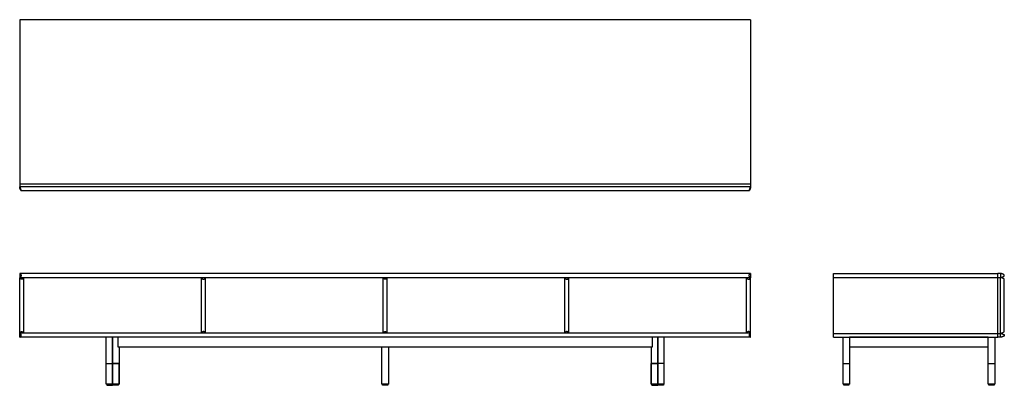
# Model space of a CAD drawing. Units: millimetres. Extents: x 2483 to 5562, y 1251 to 2392.
import ezdxf

# ---------------------------------------------------------------- set-up
doc = ezdxf.new("R2010")
doc.units = ezdxf.units.MM

msp = doc.modelspace()

# ---------------------------------------------------------------- linework, layer by layer
for p, q in [((4768.4, 2392.4, -1), (2483.4, 2392.4, -1)), ((2483.4, 2392.4, -1), (2483.4, 1870.2, -1)), ((4768.4, 2392.4, -1), (4768.4, 1870.2, -1)), ((4768.4, 1878.4, -1), (2483.4, 1878.4, -1)), ((4768.4, 1870.2, -1), (2483.4, 1870.2, -1)), ((2483.4, 1870.2, -1), (2487.9, 1858.4, -1)), ((4763.9, 1858.4, -1), (2487.9, 1858.4, -1)), ((4763.9, 1858.4, -1), (4768.4, 1870.2, -1)), ((4768.4, 1599.9, -1), (2483.4, 1599.9, -1)), ((2483.4, 1599.9, -1), (2483.4, 1586.9, -1)), ((4768.4, 1586.9, -1), (2483.4, 1586.9, -1)), ((2483.4, 1413.9, -1), (2483.4, 1586.9, -1)), ((2496.4, 1475.9, -1), (2496.4, 1586.9, -1)), ((3051.4, 1413.9, -1), (3051.4, 1586.9, -1)), ((3064.4, 1413.9, -1), (3064.4, 1586.9, -1)), ((3619.4, 1413.9, -1), (3619.4, 1586.9, -1)), ((3632.4, 1475.9, -1), (3632.4, 1586.9, -1)), ((4187.4, 1413.9, -1), (4187.4, 1586.9, -1)), ((4200.4, 1413.9, -1), (4200.4, 1586.9, -1)), ((4755.4, 1475.9, -1), (4755.4, 1586.9, -1)), ((4768.4, 1599.9, -1), (4768.4, 1586.9, -1)), ((4768.4, 1413.9, -1), (4768.4, 1586.9, -1)), ((5027.6, 1599.9, -1), (5541.6, 1599.9, -1)), ((5027.6, 1400.9, -1), (5027.6, 1599.9, -1)), ((5027.6, 1587.9, -1), (5541.6, 1587.9, -1)), ((5541.6, 1587.9, -1), (5541.6, 1599.9, -1)), ((5549.8, 1599.9, -1), (5541.6, 1599.9, -1)), ((5541.6, 1587.9, -1), (5549.8, 1587.9, -1)), ((5541.6, 1412.9, -1), (5541.6, 1587.9, -1)), ((5549.8, 1599.9, -1), (5549.8, 1587.9, -1)), ((5561.6, 1583.4, -1), (5549.8, 1587.9, -1)), ((5549.8, 1412.9, -1), (5549.8, 1587.9, -1)), ((5561.6, 1417.4, -1), (5561.6, 1583.4, -1)), ((2496.4, 1413.9, -1), (2496.4, 1475.9, -1)), ((3632.4, 1413.9, -1), (3632.4, 1475.9, -1)), ((4755.4, 1413.9, -1), (4755.4, 1475.9, -1)), ((5549.8, 1412.9, -1), (5561.6, 1417.4, -1)), ((4768.4, 1413.9, -1), (2483.4, 1413.9, -1)), ((2483.4, 1400.9, -1), (2483.4, 1413.9, -1)), ((4768.4, 1400.9, -1), (2483.4, 1400.9, -1)), ((4768.4, 1400.9, -1), (4768.4, 1413.9, -1)), ((5027.6, 1412.9, -1), (5541.6, 1412.9, -1)), ((5027.6, 1400.9, -1), (5541.6, 1400.9, -1)), ((5541.6, 1400.9, -1), (5541.6, 1412.9, -1)), ((5541.6, 1412.9, -1), (5549.8, 1412.9, -1)), ((5549.8, 1400.9, -1), (5541.6, 1400.9, -1)), ((5549.8, 1400.9, -1), (5549.8, 1412.9, -1)), ((2753.9, 1318.9, -1), (2793.9, 1318.9, -1)), ((2753.9, 1254.9, -1), (2753.9, 1318.9, -1)), ((2793.9, 1318.9, -1), (2773.9, 1318.9, -1)), ((2793.9, 1254.9, -1), (2793.9, 1318.9, -1)), ((4457.9, 1318.9, -1), (4477.9, 1318.9, -1)), ((4457.9, 1254.9, -1), (4457.9, 1318.9, -1)), ((4497.9, 1318.9, -1), (4457.9, 1318.9, -1)), ((4497.9, 1254.9, -1), (4497.9, 1318.9, -1)), ((5057.6, 1318.9, -1), (5077.6, 1318.9, -1)), ((5511.6, 1318.9, -1), (5531.6, 1318.9, -1)), ((2754.9, 1253.9, -1), (2753.9, 1254.9, -1)), ((2754.9, 1253.9, -1), (2772.9, 1253.9, -1)), ((2755.9, 1253.9, -1), (2768.3, 1253.9, -1)), ((2755.9, 1253.9, -1), (2755.9, 1250.9, -1)), ((2755.9, 1250.9, -1), (2768.3, 1250.9, -1)), ((2768.3, 1253.9, -1), (2773.9, 1253.9, -1)), ((2768.3, 1250.9, -1), (2773.9, 1250.9, -1)), ((2772.9, 1253.9, -1), (2773.9, 1254.9, -1)), ((2774.9, 1253.9, -1), (2773.9, 1254.9, -1)), ((2779.5, 1253.9, -1), (2773.9, 1253.9, -1)), ((2779.5, 1250.9, -1), (2773.9, 1250.9, -1)), ((2774.9, 1253.9, -1), (2792.9, 1253.9, -1)), ((2791.9, 1253.9, -1), (2779.5, 1253.9, -1)), ((2791.9, 1250.9, -1), (2779.5, 1250.9, -1)), ((2791.9, 1250.9, -1), (2791.9, 1253.9, -1)), ((2792.9, 1253.9, -1), (2793.9, 1254.9, -1)), ((4458.9, 1253.9, -1), (4457.9, 1254.9, -1)), ((4476.9, 1253.9, -1), (4458.9, 1253.9, -1)), ((4459.9, 1253.9, -1), (4472.3, 1253.9, -1)), ((4459.9, 1250.9, -1), (4459.9, 1253.9, -1)), ((4459.9, 1250.9, -1), (4472.3, 1250.9, -1)), ((4472.3, 1253.9, -1), (4477.9, 1253.9, -1)), ((4472.3, 1250.9, -1), (4477.9, 1250.9, -1)), ((4476.9, 1253.9, -1), (4477.9, 1254.9, -1)), ((4478.9, 1253.9, -1), (4477.9, 1254.9, -1)), ((4483.5, 1253.9, -1), (4477.9, 1253.9, -1)), ((4483.5, 1250.9, -1), (4477.9, 1250.9, -1)), ((4496.9, 1253.9, -1), (4478.9, 1253.9, -1)), ((4495.9, 1253.9, -1), (4483.5, 1253.9, -1)), ((4495.9, 1250.9, -1), (4483.5, 1250.9, -1)), ((4495.9, 1253.9, -1), (4495.9, 1250.9, -1)), ((4496.9, 1253.9, -1), (4497.9, 1254.9, -1))]:
    msp.add_line(p, q)
at = {"elevation": -1}
for points in [[(2773.9, 1400.9), (2773.9, 1254.9), (2753.9, 1254.9), (2753.9, 1400.9)], [(2793.9, 1370.9), (2793.9, 1254.9), (2773.9, 1254.9), (2773.9, 1400.9)], [(4457.9, 1370.9), (4457.9, 1254.9), (4477.9, 1254.9), (4477.9, 1400.9)], [(4477.9, 1400.9), (4477.9, 1254.9), (4497.9, 1254.9), (4497.9, 1400.9)]]:
    msp.add_lwpolyline(points, dxfattribs=at)
for points in [[(2790.5, 1370.9), (4461.3, 1370.9), (4461.3, 1400.9), (2790.5, 1400.9)], [(5057.6, 1400.9), (5077.6, 1400.9), (5077.6, 1254.9), (5057.6, 1254.9)], [(5077.6, 1370.9), (5511.6, 1370.9), (5511.6, 1400.9), (5077.6, 1400.9)], [(5511.6, 1400.9), (5531.6, 1400.9), (5531.6, 1254.9), (5511.6, 1254.9)], [(3615.9, 1370.9), (3635.9, 1370.9), (3635.9, 1254.9), (3615.9, 1254.9)], [(3615.9, 1254.9), (3635.9, 1254.9), (3634.9, 1253.9), (3616.9, 1253.9)], [(3617.9, 1253.9), (3633.9, 1253.9), (3633.9, 1250.9), (3617.9, 1250.9)], [(5057.6, 1254.9), (5077.6, 1254.9), (5076.6, 1253.9), (5058.6, 1253.9)], [(5059.6, 1253.9), (5075.6, 1253.9), (5075.6, 1250.9), (5059.6, 1250.9)], [(5511.6, 1254.9), (5531.6, 1254.9), (5530.6, 1253.9), (5512.6, 1253.9)], [(5513.6, 1253.9), (5529.6, 1253.9), (5529.6, 1250.9), (5513.6, 1250.9)]]:
    msp.add_lwpolyline(points, close=True, dxfattribs=at)
for points, weights, knots in [([(2487.7, 1858.9, -1), (2487.2, 1859.3, -1), (2486.8, 1859.9, -1), (2484.1, 1864.7, -1), (2483.4, 1870.2, -1)], [1, 0.974940159237, 1, 0.979772070799, 1], [0, 0, 0, 1.346228, 1.346228, 12.207161, 12.207161, 12.207161]), ([(4768.4, 1870.2, -1), (4767.8, 1864.7, -1), (4765, 1859.9, -1), (4764.7, 1859.3, -1), (4764.1, 1858.9, -1)], [1, 0.979772061285, 1, 0.974940159234, 1], [0, 0, 0, 10.860933, 10.860933, 12.207161, 12.207161, 12.207161]), ([(5549.8, 1587.9, -1), (5555.3, 1588.5, -1), (5560.1, 1591.3, -1), (5561.6, 1592.2, -1), (5561.6, 1593.9, -1), (5561.6, 1595.6, -1), (5560.1, 1596.5, -1), (5555.3, 1599.2, -1), (5549.8, 1599.9, -1)], [1, 0.979772070799, 1, 0.865647066462, 1, 0.86564706646, 1, 0.979772061285, 1], [0, 0, 0, 10.860933, 10.860933, 14.007063, 14.007063, 17.153193, 17.153193, 28.014126, 28.014126, 28.014126]), ([(5549.8, 1412.9, -1), (5555.3, 1412.2, -1), (5560.1, 1409.5, -1), (5561.6, 1408.6, -1), (5561.6, 1406.9, -1), (5561.6, 1405.2, -1), (5560.1, 1404.3, -1), (5555.3, 1401.5, -1), (5549.8, 1400.9, -1)], [1, 0.979772070799, 1, 0.865647066462, 1, 0.86564706646, 1, 0.979772061285, 1], [0, 0, 0, 10.860933, 10.860933, 14.007063, 14.007063, 17.153193, 17.153193, 28.014126, 28.014126, 28.014126])]:
    msp.add_rational_spline(points, weights, degree=2, knots=knots)
for points, knots in [([(2483.4, 1599.9, -1), (2484.1, 1599.7, -1), (2484.8, 1599.3, -1), (2486.1, 1598.1, -1), (2486.7, 1597.4, -1), (2487.3, 1596.5, -1), (2487.5, 1596.2, -1), (2487.7, 1595.9, -1), (2487.8, 1595.2, -1), (2487.9, 1594.9, -1), (2487.9, 1594.4, -1), (2487.9, 1594.2, -1), (2487.9, 1593.9, -1), (2487.9, 1593.6, -1), (2487.9, 1593.4, -1), (2487.9, 1592.8, -1), (2487.8, 1592.6, -1), (2487.7, 1591.9, -1), (2487.5, 1590.5, -1), (2487.3, 1590.3, -1), (2486.7, 1589.4, -1), (2486.1, 1588.6, -1), (2484.8, 1587.5, -1), (2484.1, 1587.1, -1), (2483.4, 1586.9, -1)], [0, 0, 0, 0, 5.78403, 5.78403, 11.568529, 11.568529, 11.568529, 13.188308, 13.188308, 13.996378, 13.996378, 14.804735, 14.804735, 14.804735, 15.613092, 15.613092, 16.421162, 16.421162, 18.040941, 18.040941, 18.040941, 23.82544, 23.82544, 29.60947, 29.60947, 29.60947, 29.60947]), ([(2496.4, 1586.9, -1), (2496.3, 1586.5, -1), (2496.2, 1586.2, -1), (2495.8, 1585.5, -1), (2495.5, 1585.2, -1), (2494.7, 1584.2, -1), (2493.9, 1583.6, -1), (2493, 1583, -1), (2492.8, 1582.8, -1), (2492.4, 1582.6, -1), (2491.7, 1582.5, -1), (2491.5, 1582.5, -1), (2491, 1582.4, -1), (2490.7, 1582.4, -1), (2490.4, 1582.4, -1), (2489.1, 1582.4, -1), (2488.9, 1582.4, -1), (2488.4, 1582.5, -1), (2488.1, 1582.5, -1), (2487.4, 1582.6, -1), (2487.1, 1582.8, -1), (2486.8, 1583, -1), (2485.9, 1583.6, -1), (2485.2, 1584.2, -1), (2484.3, 1585.2, -1), (2484.1, 1585.5, -1), (2483.7, 1586.2, -1), (2483.5, 1586.5, -1), (2483.4, 1586.9, -1)], [0, 0, 0, 0, 2.889901, 2.889901, 5.779822, 5.779822, 11.562107, 11.562107, 11.562107, 13.181887, 13.181887, 13.989956, 13.989956, 14.798314, 14.798314, 14.798314, 15.606671, 15.606671, 16.414741, 16.414741, 18.03452, 18.03452, 18.03452, 23.816805, 23.816805, 26.706726, 26.706726, 29.596627, 29.596627, 29.596627, 29.596627]), ([(3051.4, 1586.9, -1), (3051.5, 1586.5, -1), (3051.7, 1586.2, -1), (3052.1, 1585.5, -1), (3052.3, 1585.2, -1), (3053.2, 1584.2, -1), (3053.9, 1583.6, -1), (3054.8, 1583, -1), (3055.1, 1582.8, -1), (3055.4, 1582.6, -1), (3056.1, 1582.5, -1), (3056.4, 1582.5, -1), (3057.9, 1582.4, -1), (3058.1, 1582.4, -1), (3058.4, 1582.4, -1), (3058.7, 1582.4, -1), (3059, 1582.4, -1), (3059.5, 1582.5, -1), (3059.7, 1582.5, -1), (3060.4, 1582.6, -1), (3060.8, 1582.8, -1), (3061, 1583, -1), (3061.9, 1583.6, -1), (3062.7, 1584.2, -1), (3063.5, 1585.2, -1), (3063.8, 1585.5, -1), (3064.2, 1586.2, -1), (3064.3, 1586.5, -1), (3064.4, 1586.9, -1)], [0, 0, 0, 0, 2.889901, 2.889901, 5.779822, 5.779822, 11.562107, 11.562107, 11.562107, 13.181887, 13.181887, 13.989956, 13.989956, 14.798314, 14.798314, 14.798314, 15.606671, 15.606671, 16.414741, 16.414741, 18.03452, 18.03452, 18.03452, 23.816805, 23.816805, 26.706726, 26.706726, 29.596627, 29.596627, 29.596627, 29.596627]), ([(3632.4, 1586.9, -1), (3632.3, 1586.5, -1), (3632.2, 1586.2, -1), (3631.8, 1585.5, -1), (3631.5, 1585.2, -1), (3630.7, 1584.2, -1), (3629.9, 1583.6, -1), (3629, 1583, -1), (3628.8, 1582.8, -1), (3628.4, 1582.6, -1), (3627.7, 1582.5, -1), (3627.5, 1582.5, -1), (3627, 1582.4, -1), (3626.7, 1582.4, -1), (3626.4, 1582.4, -1), (3625.1, 1582.4, -1), (3624.9, 1582.4, -1), (3624.4, 1582.5, -1), (3624.1, 1582.5, -1), (3623.4, 1582.6, -1), (3623.1, 1582.8, -1), (3622.8, 1583, -1), (3621.9, 1583.6, -1), (3621.2, 1584.2, -1), (3620.3, 1585.2, -1), (3620.1, 1585.5, -1), (3619.7, 1586.2, -1), (3619.5, 1586.5, -1), (3619.4, 1586.9, -1)], [0, 0, 0, 0, 2.889901, 2.889901, 5.779822, 5.779822, 11.562107, 11.562107, 11.562107, 13.181887, 13.181887, 13.989956, 13.989956, 14.798314, 14.798314, 14.798314, 15.606671, 15.606671, 16.414741, 16.414741, 18.03452, 18.03452, 18.03452, 23.816805, 23.816805, 26.706726, 26.706726, 29.596627, 29.596627, 29.596627, 29.596627]), ([(4187.4, 1586.9, -1), (4187.5, 1586.5, -1), (4187.7, 1586.2, -1), (4188.1, 1585.5, -1), (4188.3, 1585.2, -1), (4189.2, 1584.2, -1), (4189.9, 1583.6, -1), (4190.8, 1583, -1), (4191.1, 1582.8, -1), (4191.4, 1582.6, -1), (4192.1, 1582.5, -1), (4192.4, 1582.5, -1), (4193.9, 1582.4, -1), (4194.1, 1582.4, -1), (4194.4, 1582.4, -1), (4194.7, 1582.4, -1), (4195, 1582.4, -1), (4195.5, 1582.5, -1), (4195.7, 1582.5, -1), (4196.4, 1582.6, -1), (4196.8, 1582.8, -1), (4197, 1583, -1), (4197.9, 1583.6, -1), (4198.7, 1584.2, -1), (4199.5, 1585.2, -1), (4199.8, 1585.5, -1), (4200.2, 1586.2, -1), (4200.3, 1586.5, -1), (4200.4, 1586.9, -1)], [0, 0, 0, 0, 2.889901, 2.889901, 5.779822, 5.779822, 11.562107, 11.562107, 11.562107, 13.181887, 13.181887, 13.989956, 13.989956, 14.798314, 14.798314, 14.798314, 15.606671, 15.606671, 16.414741, 16.414741, 18.03452, 18.03452, 18.03452, 23.816805, 23.816805, 26.706726, 26.706726, 29.596627, 29.596627, 29.596627, 29.596627]), ([(4755.4, 1586.9, -1), (4755.5, 1586.5, -1), (4755.7, 1586.2, -1), (4756.1, 1585.5, -1), (4756.3, 1585.2, -1), (4757.2, 1584.2, -1), (4757.9, 1583.6, -1), (4758.8, 1583, -1), (4759.1, 1582.8, -1), (4759.4, 1582.6, -1), (4760.1, 1582.5, -1), (4760.4, 1582.5, -1), (4760.9, 1582.4, -1), (4761.1, 1582.4, -1), (4761.4, 1582.4, -1), (4762.7, 1582.4, -1), (4763, 1582.4, -1), (4763.5, 1582.5, -1), (4763.7, 1582.5, -1), (4764.4, 1582.6, -1), (4764.8, 1582.8, -1), (4765, 1583, -1), (4765.9, 1583.6, -1), (4766.7, 1584.2, -1), (4767.5, 1585.2, -1), (4767.8, 1585.5, -1), (4768.2, 1586.2, -1), (4768.3, 1586.5, -1), (4768.4, 1586.9, -1)], [0, 0, 0, 0, 2.889901, 2.889901, 5.779822, 5.779822, 11.562107, 11.562107, 11.562107, 13.181887, 13.181887, 13.989956, 13.989956, 14.798314, 14.798314, 14.798314, 15.606671, 15.606671, 16.414741, 16.414741, 18.03452, 18.03452, 18.03452, 23.816805, 23.816805, 26.706726, 26.706726, 29.596627, 29.596627, 29.596627, 29.596627]), ([(4768.4, 1586.9, -1), (4767.7, 1587.1, -1), (4767.1, 1587.5, -1), (4765.7, 1588.6, -1), (4765.1, 1589.4, -1), (4764.5, 1590.3, -1), (4764.3, 1590.5, -1), (4764.2, 1591.9, -1), (4764, 1592.6, -1), (4764, 1592.8, -1), (4763.9, 1593.4, -1), (4763.9, 1593.6, -1), (4763.9, 1593.9, -1), (4763.9, 1594.2, -1), (4763.9, 1594.4, -1), (4764, 1594.9, -1), (4764, 1595.2, -1), (4764.2, 1595.9, -1), (4764.3, 1596.2, -1), (4764.5, 1596.5, -1), (4765.1, 1597.4, -1), (4765.7, 1598.1, -1), (4767.1, 1599.3, -1), (4767.7, 1599.7, -1), (4768.4, 1599.9, -1)], [0, 0, 0, 0, 5.78403, 5.78403, 11.568529, 11.568529, 11.568529, 13.188308, 13.188308, 13.996378, 13.996378, 14.804735, 14.804735, 14.804735, 15.613092, 15.613092, 16.421162, 16.421162, 18.040941, 18.040941, 18.040941, 23.82544, 23.82544, 29.60947, 29.60947, 29.60947, 29.60947]), ([(2483.4, 1413.9, -1), (2483.5, 1414.2, -1), (2483.7, 1414.6, -1), (2484.1, 1415.2, -1), (2484.3, 1415.6, -1), (2485.2, 1416.6, -1), (2485.9, 1417.2, -1), (2486.8, 1417.8, -1), (2487.1, 1418, -1), (2487.4, 1418.1, -1), (2488.1, 1418.3, -1), (2488.4, 1418.3, -1), (2488.9, 1418.4, -1), (2489.1, 1418.4, -1), (2490.4, 1418.4, -1), (2490.7, 1418.4, -1), (2491, 1418.4, -1), (2491.5, 1418.3, -1), (2491.7, 1418.3, -1), (2492.4, 1418.1, -1), (2492.8, 1418, -1), (2493, 1417.8, -1), (2493.9, 1417.2, -1), (2494.7, 1416.6, -1), (2495.5, 1415.6, -1), (2495.8, 1415.2, -1), (2496.2, 1414.6, -1), (2496.3, 1414.2, -1), (2496.4, 1413.9, -1)], [0, 0, 0, 0, 2.889901, 2.889901, 5.779822, 5.779822, 11.562107, 11.562107, 11.562107, 13.181887, 13.181887, 13.989956, 13.989956, 14.798314, 14.798314, 14.798314, 15.606671, 15.606671, 16.414741, 16.414741, 18.03452, 18.03452, 18.03452, 23.816805, 23.816805, 26.706726, 26.706726, 29.596627, 29.596627, 29.596627, 29.596627]), ([(3064.4, 1413.9, -1), (3064.3, 1414.2, -1), (3064.2, 1414.6, -1), (3063.8, 1415.2, -1), (3063.5, 1415.6, -1), (3062.7, 1416.6, -1), (3061.9, 1417.2, -1), (3061, 1417.8, -1), (3060.8, 1418, -1), (3060.4, 1418.1, -1), (3059.7, 1418.3, -1), (3059.5, 1418.3, -1), (3059, 1418.4, -1), (3058.7, 1418.4, -1), (3058.4, 1418.4, -1), (3058.1, 1418.4, -1), (3057.9, 1418.4, -1), (3056.4, 1418.3, -1), (3056.1, 1418.3, -1), (3055.4, 1418.1, -1), (3055.1, 1418, -1), (3054.8, 1417.8, -1), (3053.9, 1417.2, -1), (3053.2, 1416.6, -1), (3052.3, 1415.6, -1), (3052.1, 1415.2, -1), (3051.7, 1414.6, -1), (3051.5, 1414.2, -1), (3051.4, 1413.9, -1)], [0, 0, 0, 0, 2.889901, 2.889901, 5.779822, 5.779822, 11.562107, 11.562107, 11.562107, 13.181887, 13.181887, 13.989956, 13.989956, 14.798314, 14.798314, 14.798314, 15.606671, 15.606671, 16.414741, 16.414741, 18.03452, 18.03452, 18.03452, 23.816805, 23.816805, 26.706726, 26.706726, 29.596627, 29.596627, 29.596627, 29.596627]), ([(3619.4, 1413.9, -1), (3619.5, 1414.2, -1), (3619.7, 1414.6, -1), (3620.1, 1415.2, -1), (3620.3, 1415.6, -1), (3621.2, 1416.6, -1), (3621.9, 1417.2, -1), (3622.8, 1417.8, -1), (3623.1, 1418, -1), (3623.4, 1418.1, -1), (3624.1, 1418.3, -1), (3624.4, 1418.3, -1), (3624.9, 1418.4, -1), (3625.1, 1418.4, -1), (3626.4, 1418.4, -1), (3626.7, 1418.4, -1), (3627, 1418.4, -1), (3627.5, 1418.3, -1), (3627.7, 1418.3, -1), (3628.4, 1418.1, -1), (3628.8, 1418, -1), (3629, 1417.8, -1), (3629.9, 1417.2, -1), (3630.7, 1416.6, -1), (3631.5, 1415.6, -1), (3631.8, 1415.2, -1), (3632.2, 1414.6, -1), (3632.3, 1414.2, -1), (3632.4, 1413.9, -1)], [0, 0, 0, 0, 2.889901, 2.889901, 5.779822, 5.779822, 11.562107, 11.562107, 11.562107, 13.181887, 13.181887, 13.989956, 13.989956, 14.798314, 14.798314, 14.798314, 15.606671, 15.606671, 16.414741, 16.414741, 18.03452, 18.03452, 18.03452, 23.816805, 23.816805, 26.706726, 26.706726, 29.596627, 29.596627, 29.596627, 29.596627]), ([(4200.4, 1413.9, -1), (4200.3, 1414.2, -1), (4200.2, 1414.6, -1), (4199.8, 1415.2, -1), (4199.5, 1415.6, -1), (4198.7, 1416.6, -1), (4197.9, 1417.2, -1), (4197, 1417.8, -1), (4196.8, 1418, -1), (4196.4, 1418.1, -1), (4195.7, 1418.3, -1), (4195.5, 1418.3, -1), (4195, 1418.4, -1), (4194.7, 1418.4, -1), (4194.4, 1418.4, -1), (4194.1, 1418.4, -1), (4193.9, 1418.4, -1), (4192.4, 1418.3, -1), (4192.1, 1418.3, -1), (4191.4, 1418.1, -1), (4191.1, 1418, -1), (4190.8, 1417.8, -1), (4189.9, 1417.2, -1), (4189.2, 1416.6, -1), (4188.3, 1415.6, -1), (4188.1, 1415.2, -1), (4187.7, 1414.6, -1), (4187.5, 1414.2, -1), (4187.4, 1413.9, -1)], [0, 0, 0, 0, 2.889901, 2.889901, 5.779822, 5.779822, 11.562107, 11.562107, 11.562107, 13.181887, 13.181887, 13.989956, 13.989956, 14.798314, 14.798314, 14.798314, 15.606671, 15.606671, 16.414741, 16.414741, 18.03452, 18.03452, 18.03452, 23.816805, 23.816805, 26.706726, 26.706726, 29.596627, 29.596627, 29.596627, 29.596627]), ([(4768.4, 1413.9, -1), (4768.3, 1414.2, -1), (4768.2, 1414.6, -1), (4767.8, 1415.2, -1), (4767.5, 1415.6, -1), (4766.7, 1416.6, -1), (4765.9, 1417.2, -1), (4765, 1417.8, -1), (4764.8, 1418, -1), (4764.4, 1418.1, -1), (4763.7, 1418.3, -1), (4763.5, 1418.3, -1), (4763, 1418.4, -1), (4762.7, 1418.4, -1), (4761.4, 1418.4, -1), (4761.1, 1418.4, -1), (4760.9, 1418.4, -1), (4760.4, 1418.3, -1), (4760.1, 1418.3, -1), (4759.4, 1418.1, -1), (4759.1, 1418, -1), (4758.8, 1417.8, -1), (4757.9, 1417.2, -1), (4757.2, 1416.6, -1), (4756.3, 1415.6, -1), (4756.1, 1415.2, -1), (4755.7, 1414.6, -1), (4755.5, 1414.2, -1), (4755.4, 1413.9, -1)], [0, 0, 0, 0, 2.889901, 2.889901, 5.779822, 5.779822, 11.562107, 11.562107, 11.562107, 13.181887, 13.181887, 13.989956, 13.989956, 14.798314, 14.798314, 14.798314, 15.606671, 15.606671, 16.414741, 16.414741, 18.03452, 18.03452, 18.03452, 23.816805, 23.816805, 26.706726, 26.706726, 29.596627, 29.596627, 29.596627, 29.596627]), ([(2483.4, 1400.9, -1), (2484.1, 1401.1, -1), (2484.8, 1401.5, -1), (2486.1, 1402.6, -1), (2486.7, 1403.4, -1), (2487.3, 1404.3, -1), (2487.5, 1404.5, -1), (2487.7, 1404.9, -1), (2487.8, 1405.6, -1), (2487.9, 1405.8, -1), (2487.9, 1406.4, -1), (2487.9, 1406.6, -1), (2487.9, 1406.9, -1), (2487.9, 1407.2, -1), (2487.9, 1407.4, -1), (2487.9, 1408.9, -1), (2487.8, 1409.2, -1), (2487.7, 1409.9, -1), (2487.5, 1410.2, -1), (2487.3, 1410.5, -1), (2486.7, 1411.4, -1), (2486.1, 1412.1, -1), (2484.8, 1413.3, -1), (2484.1, 1413.7, -1), (2483.4, 1413.9, -1)], [0, 0, 0, 0, 5.78403, 5.78403, 11.568529, 11.568529, 11.568529, 13.188308, 13.188308, 13.996378, 13.996378, 14.804735, 14.804735, 14.804735, 15.613092, 15.613092, 16.421162, 16.421162, 18.040941, 18.040941, 18.040941, 23.82544, 23.82544, 29.60947, 29.60947, 29.60947, 29.60947]), ([(4768.4, 1413.9, -1), (4767.7, 1413.7, -1), (4767.1, 1413.3, -1), (4765.7, 1412.1, -1), (4765.1, 1411.4, -1), (4764.5, 1410.5, -1), (4764.3, 1410.2, -1), (4764.2, 1409.9, -1), (4764, 1409.2, -1), (4764, 1408.9, -1), (4763.9, 1407.4, -1), (4763.9, 1407.2, -1), (4763.9, 1406.9, -1), (4763.9, 1406.6, -1), (4763.9, 1406.4, -1), (4764, 1405.8, -1), (4764, 1405.6, -1), (4764.2, 1404.9, -1), (4764.3, 1404.5, -1), (4764.5, 1404.3, -1), (4765.1, 1403.4, -1), (4765.7, 1402.6, -1), (4767.1, 1401.5, -1), (4767.7, 1401.1, -1), (4768.4, 1400.9, -1)], [0, 0, 0, 0, 5.78403, 5.78403, 11.568529, 11.568529, 11.568529, 13.188308, 13.188308, 13.996378, 13.996378, 14.804735, 14.804735, 14.804735, 15.613092, 15.613092, 16.421162, 16.421162, 18.040941, 18.040941, 18.040941, 23.82544, 23.82544, 29.60947, 29.60947, 29.60947, 29.60947])]:
    msp.add_open_spline(points, degree=3, knots=knots)

doc.saveas('drawing.dxf')
